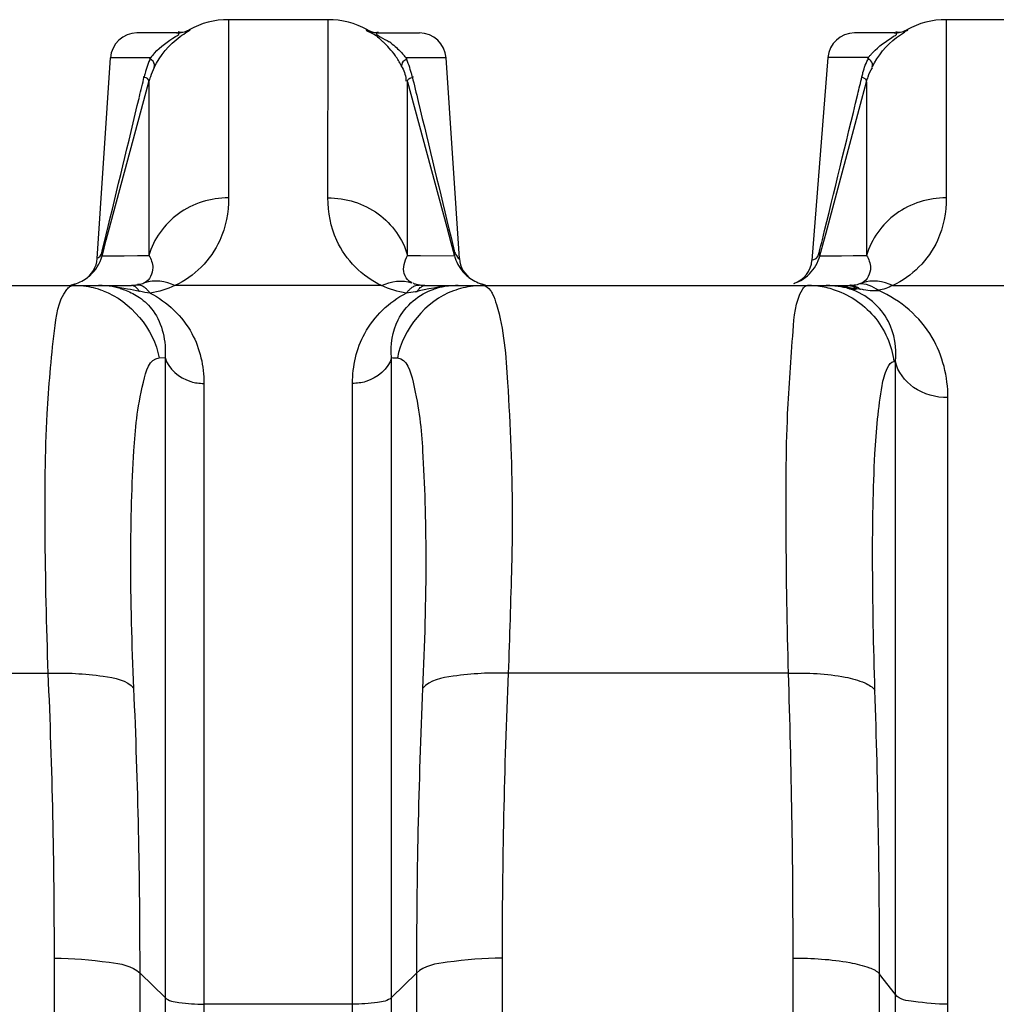
# Model space of a CAD drawing. Units: millimetres. Extents: x 0 to 8674, y 0 to 6134.
# Drawn here: x 1736 to 2103, y 5206 to 5577 of the extents above; entities that cross this region are included whole.
import ezdxf

# ---------------------------------------------------------------- set-up
doc = ezdxf.new("R2010")
doc.units = ezdxf.units.MM
doc.layers.add('CUVE-5000-REDXF_CONTINUOUS_LINE', color=7, linetype='Continuous')

msp = doc.modelspace()

# ---------------------------------------------------------------- linework, layer by layer
at = {"layer": 'CUVE-5000-REDXF_CONTINUOUS_LINE', "color": 7, "linetype": 'Continuous'}
for p, q in [((1814.52, 5576.53), (1814.52, 5568.77)), ((1851.95, 5576.53), (1814.52, 5576.53)), ((1851.94, 5509.54), (1851.95, 5575.18)), ((1851.95, 5575.18), (1851.95, 5576.53)), ((2084.52, 5576.53), (2084.52, 5568.95)), ((2121.95, 5576.53), (2084.52, 5576.53)), ((1795.37, 5571.53), (1780.1, 5571.53)), ((1800.04, 5572.69), (1799.68, 5572.75)), ((1866.78, 5572.75), (1866.43, 5572.69)), ((1871.1, 5571.53), (1886.37, 5571.53)), ((2065.37, 5571.53), (2049.98, 5571.53)), ((2070.04, 5572.69), (2069.68, 5572.75)), ((1814.52, 5568.77), (1814.52, 5565.42)), ((2084.52, 5568.95), (2084.52, 5509.53)), ((1814.52, 5565.42), (1814.52, 5509.54)), ((1765.11, 5486.66), (1770.11, 5562.19)), ((1785.15, 5562.19), (1770.11, 5562.19)), ((1896.35, 5562.19), (1881.31, 5562.19)), ((1901.36, 5486.66), (1896.35, 5562.19)), ((2040.01, 5562.31), (2034, 5486.01)), ((2055.24, 5562.31), (2040.01, 5562.31)), ((1783.55, 5549.36), (1784.58, 5553.19)), ((1784.58, 5553.19), (1784.58, 5487.87)), ((1881.89, 5487.87), (1881.89, 5553.19)), ((1881.89, 5553.19), (1883.16, 5548.46)), ((2052.81, 5546.59), (2054.58, 5553.18)), ((2054.58, 5553.18), (2054.58, 5487.87)), ((1769.42, 5496.9), (1783.55, 5549.36)), ((1883.16, 5548.46), (1896.61, 5498.5)), ((2039.29, 5496.36), (2052.81, 5546.59)), ((1768.55, 5493.65), (1769.42, 5496.9)), ((1896.61, 5498.5), (1898.16, 5492.76)), ((2038.08, 5491.87), (2039.29, 5496.36)), ((1767, 5489.57), (1767.71, 5492.48)), ((1767.71, 5492.48), (1768.46, 5495.56)), ((1767.72, 5490.56), (1768.55, 5493.65)), ((1898.16, 5492.76), (1899.05, 5489.44)), ((1898.23, 5494.66), (1899.46, 5489.57)), ((1766.93, 5487.65), (1767.72, 5490.56)), ((1899.05, 5489.44), (1899.53, 5487.65)), ((2036.94, 5487.65), (2038.08, 5491.87)), ((1766.93, 5487.65), (1775.3, 5487.73)), ((1775.3, 5487.73), (1780.24, 5487.79)), ((1780.24, 5487.79), (1784.58, 5487.87)), ((1881.89, 5487.87), (1886.73, 5487.79)), ((1886.73, 5487.79), (1899.52, 5487.65)), ((1899.52, 5487.65), (1899.53, 5487.65)), ((2036.94, 5487.65), (2045.16, 5487.72)), ((2045.16, 5487.72), (2049.45, 5487.78)), ((2049.45, 5487.78), (2054.58, 5487.87)), ((1760.55, 5478.92), (1760.53, 5478.91)), ((1760.53, 5478.91), (1760.55, 5478.92)), ((1905.92, 5478.91), (1905.93, 5478.91)), ((1905.93, 5478.91), (1905.92, 5478.91)), ((1618.4, 5476.53), (1778.06, 5476.53)), ((1872.09, 5476.53), (1794.37, 5476.53)), ((1888.4, 5476.53), (2048.28, 5476.53)), ((2027.24, 5477.32), (2027.34, 5477.35)), ((2051.76, 5475.12), (2051.01, 5475.24)), ((2052.37, 5475.01), (2051.76, 5475.12)), ((2064.37, 5476.53), (2142.09, 5476.53)), ((1788.4, 5449.3), (1790.63, 5449.42)), ((1790.63, 5449.42), (1790.63, 4131.26)), ((1875.84, 4131.26), (1875.84, 5449.42)), ((2064.86, 5447.93), (2065.44, 5447.96)), ((2065.44, 4396.37), (2065.44, 5447.96)), ((1805.27, 5439.72), (1805.27, 4140.8)), ((1861.19, 4140.8), (1861.19, 5439.72)), ((2085.16, 4414.59), (2085.16, 5434.37)), ((1921.23, 5391.23), (1921.23, 5383.99)), ((1649.76, 5330.69), (1746.7, 5330.69)), ((2025.17, 5330.69), (1919.76, 5330.69)), ((1749.01, 4247.36), (1749.01, 5223.56)), ((1917.45, 5223.56), (1917.45, 4247.36)), ((2026.91, 4789.03), (2026.91, 5223.56)), ((1781.23, 4254.36), (1781.23, 5217.94)), ((1790.63, 5208.73), (1781.23, 5217.94)), ((1885.24, 5217.94), (1875.84, 5208.73)), ((1885.24, 5217.94), (1885.24, 4254.36)), ((2059.46, 4789.03), (2059.46, 5217.57)), ((2065.44, 5209.81), (2059.46, 5217.57)), ((1861.19, 5206.18), (1805.27, 5206.18))]:
    msp.add_line(p, q, dxfattribs=at)
for points in [[(1766.93, 5487.65), (1766.98, 5487.85), (1767.02, 5488.06), (1767.05, 5488.27), (1767.07, 5488.48), (1767.07, 5488.7), (1767.07, 5488.92), (1767.06, 5489.13), (1767.03, 5489.35), (1767, 5489.57)], [(1899.53, 5487.65), (1899.48, 5487.85), (1899.45, 5488.06), (1899.42, 5488.27), (1899.4, 5488.48), (1899.39, 5488.7), (1899.39, 5488.92), (1899.41, 5489.13), (1899.43, 5489.35), (1899.46, 5489.57)], [(1779.24, 5476.58), (1779.06, 5476.57), (1778.88, 5476.55), (1778.7, 5476.54), (1778.54, 5476.54), (1778.37, 5476.53), (1778.21, 5476.53), (1778.06, 5476.53)], [(1780.24, 5476.71), (1780.03, 5476.68), (1779.82, 5476.65), (1779.62, 5476.62), (1779.43, 5476.6), (1779.24, 5476.58)], [(1888.4, 5476.53), (1888.08, 5476.53), (1887.73, 5476.55), (1887.38, 5476.57), (1887.01, 5476.6), (1886.62, 5476.65), (1886.22, 5476.71)]]:
    msp.add_lwpolyline(points, dxfattribs=at)
for centre, radius, start, end in [((1814.52, 5545.53), 31, 90, 118.5921), ((1851.95, 5545.53), 31, 61.4079, 90), ((2084.52, 5545.53), 31, 90, 118.5921), ((1780.09, 5561.53), 10, 90, 176.2083), ((1794.9, 5581.53), 10, 270, 298.5921), ((1871.57, 5581.53), 10, 241.4079, 270), ((1886.37, 5561.53), 10, 3.7917, 90), ((2049.98, 5561.53), 10, 90, 175.5), ((2064.9, 5581.53), 10, 270, 298.5921), ((1850.87, 5544.1), 32.45, 47.5717, 48.5753), ((1851.13, 5544.36), 32.09, 41.9377, 47.5972), ((1858.58, 5545.03), 28.39, 51.8183, 54.8123), ((1810.45, 5542.04), 32.34, 137.2685, 141.4523), ((1851.39, 5544.6), 31.74, 35.2151, 41.9261), ((1851.62, 5544.79), 31.44, 27.5242, 35.1789), ((1856.48, 5542.33), 31.8, 38.6485, 42.2483), ((1825.88, 5544.88), 44.25, 156.9753, 165.0589), ((1852.5, 5545.24), 30.44, 25.8723, 27.5343), ((1840.58, 5544.88), 44.25, 14.9437, 23.0245), ((1827.31, 5544.5), 45.74, 165.0588, 166.5858), ((1813.83, 5545.31), 30.3, 154.1367, 161.3947), ((1839.15, 5544.5), 45.74, 13.4147, 14.9441), ((1813.68, 5545.36), 30.14, 161.3905, 164.9334), ((1888.4, 5542.75), 13.03, 109.8075, 112.0255), ((-16917.01, 10130.05), 19513.71, 346.255613, 346.420951), ((-17712.72, 10228.32), 20047.83, 346.345086, 346.49765), ((21231.25, 10192.59), 19895.63, 193.506714, 193.658162), ((2029.35, 5491.28), 7.75, 343.3636, 346.306), ((1755.13, 5487.32), 10, 302.7117, 356.2083), ((1752.46, 5491.53), 14.98, 311.0945, 344.9718), ((1913.88, 5491.51), 14.86, 195.0563, 201.3123), ((1911.34, 5487.32), 10, 183.7917, 237.2884), ((2024.03, 5486.79), 10, 288.7243, 355.5), ((2023.33, 5491.26), 14.08, 341.5992, 345.1143), ((1914.08, 5491.6), 15.08, 215.1364, 230.8129), ((1752.43, 5491.53), 15, 280.8821, 302.7117), ((1752.45, 5491.53), 14.99, 305.6451, 311.1354), ((1914.24, 5491.82), 15.36, 230.862, 234.0485), ((1914.04, 5491.53), 15, 237.2884, 259.1133), ((2022.39, 5491.61), 15.1, 302.1001, 311.1477), ((1756.15, 5443.89), 32.64, 76.587, 89.9444), ((1756.18, 5444), 32.52, 69.8986, 76.6049), ((1765.58, 5444.42), 32.11, 82.7036, 90.0346), ((1766.07, 5448.31), 28.19, 74.2044, 82.6836), ((1748.5, 5326.35), 151.49, 77.6201, 79.3359), ((1872.27, 5535.35), 62.44, 281.5764, 282.2279), ((1916.08, 5335.63), 142.02, 102.1167, 102.4366), ((1899.94, 5450.01), 26.43, 105.1289, 107.8486), ((1900.41, 5448.22), 28.28, 97.2747, 105.0988), ((1900.88, 5444.42), 32.11, 89.9646, 97.2518), ((1910.28, 5444), 32.52, 103.3948, 110.1011), ((1910.32, 5443.89), 32.64, 90.0555, 103.4127), ((2032.3, 5443.72), 32.81, 78.9793, 89.9686), ((2032.32, 5443.79), 32.73, 73.4816, 78.9899), ((2039.3, 5446.29), 30.24, 88.0832, 89.9768), ((2039.18, 5443.18), 33.35, 82.8202, 88.0548), ((2039.57, 5446.03), 30.47, 78.996, 82.8798), ((2040.32, 5450.07), 26.37, 74.5987, 78.9252), ((2039.98, 5448.82), 27.66, 73.6688, 74.6084), ((2039.52, 5447.26), 29.29, 72.6412, 73.666), ((2049.55, 5482.89), 6.32, 257.1549, 260.9282), ((2039.97, 5448.67), 27.81, 72.0926, 72.6522), ((2047.87, 5469.5), 7.1, 63.5628, 67.5845), ((2046.81, 5467.7), 9.19, 52.7718, 56.1564), ((-680.67, 5224.84), 2429.68, 359.96988, 2.49706), ((4347.13, 5224.84), 2429.68, 177.50294, 180.03012), ((-1185.18, 5225.02), 3212.09, 359.97401, 1.88536), ((-644.23, 5219.22), 2425.46, 359.96977, 2.49944), ((4310.69, 5219.22), 2425.46, 177.50056, 180.03023), ((-1122.96, 5219.04), 3182.41, 359.97361, 1.89413)]:
    msp.add_arc(centre, radius, start, end, dxfattribs=at)
for points in [[(1786.57, 5558.53), (1788.77, 5563.07), (1792.21, 5567.17), (1796.27, 5570.18)], [(1786.69, 5563.98), (1788.97, 5566.44), (1791.75, 5568.42), (1794.59, 5570.21)], [(1800.04, 5572.69), (1798.71, 5571.99), (1796.94, 5571.32), (1795.59, 5571.98)], [(1796.27, 5570.18), (1797.18, 5570.84), (1798.11, 5571.47), (1799.07, 5572.06)], [(1866.43, 5572.69), (1867.75, 5571.99), (1869.53, 5571.32), (1870.87, 5571.98)], [(2056.87, 5564.17), (2059.09, 5566.53), (2061.8, 5568.41), (2064.52, 5570.16)], [(2070.04, 5572.69), (2068.71, 5571.99), (2066.94, 5571.32), (2065.59, 5571.98)], [(2065.81, 5569.82), (2066.76, 5570.56), (2067.77, 5571.24), (2068.79, 5571.88)], [(1876.13, 5567.34), (1877.53, 5566.25), (1878.82, 5565.02), (1880.02, 5563.71)], [(2056.66, 5558.71), (2058.78, 5563.01), (2062.01, 5566.89), (2065.81, 5569.82)], [(2053.2, 5556.61), (2053.69, 5558.49), (2054.3, 5560.43), (2055.47, 5561.98)], [(1879.9, 5558.53), (1880.66, 5556.95), (1881.38, 5555.19), (1881.23, 5553.45)], [(2055.12, 5555.06), (2055.5, 5556.24), (2055.98, 5557.45), (2056.81, 5558.37)], [(1780.99, 5547.45), (1781.6, 5550), (1782.21, 5552.55), (1782.83, 5555.11)], [(1883.64, 5555.11), (1884.38, 5552), (1885.13, 5548.89), (1885.88, 5545.78)], [(2051.23, 5548.49), (2051.75, 5550.66), (2052.28, 5552.82), (2052.8, 5554.98)], [(2036.87, 5489.45), (2037.23, 5490.89), (2037.58, 5492.33), (2037.93, 5493.78)], [(1900.04, 5486.11), (1900.48, 5484.98), (1901.05, 5483.91), (1901.74, 5482.92)], [(2032.32, 5480.24), (2034.3, 5481.98), (2035.86, 5484.32), (2036.69, 5486.82)], [(1794.37, 5476.53), (1790.9, 5478.12), (1786.58, 5478.82), (1782.95, 5477.6)], [(1872.09, 5476.53), (1875.57, 5478.13), (1879.89, 5478.82), (1883.51, 5477.6)], [(2059.17, 5474.6), (2057.03, 5476.22), (2054.12, 5477.52), (2051.49, 5477)], [(2064.37, 5476.53), (2060.9, 5478.12), (2056.58, 5478.82), (2052.96, 5477.6)], [(1776.53, 5475.23), (1772.91, 5475.91), (1769.24, 5476.53), (1765.56, 5476.53)], [(1767.36, 5474.54), (1777.64, 5470.78), (1786.5, 5460.09), (1788.4, 5449.3)], [(1785.05, 5473.67), (1783.69, 5473.78), (1782.32, 5473.99), (1781, 5474.36)], [(1794.37, 5476.53), (1791.42, 5475.17), (1788.25, 5474.22), (1785.05, 5473.67)], [(1881.41, 5473.67), (1878.21, 5474.22), (1875.05, 5475.17), (1872.09, 5476.53)], [(1899.1, 5474.54), (1888.82, 5470.77), (1879.97, 5460.09), (1878.07, 5449.3)], [(1884.8, 5474.18), (1883.68, 5473.95), (1882.55, 5473.76), (1881.41, 5473.67)], [(1900.9, 5476.53), (1895.98, 5476.53), (1891.08, 5475.53), (1886.27, 5474.49)], [(2051.01, 5475.24), (2047.14, 5475.88), (2043.23, 5476.53), (2039.31, 5476.53)], [(2059.17, 5474.6), (2057, 5474.4), (2054.7, 5474.43), (2052.66, 5475.2)], [(2064.37, 5476.53), (2062.68, 5475.75), (2060.91, 5475.02), (2059.06, 5474.76)], [(1913.86, 5473.29), (1914.47, 5472.06), (1914.93, 5470.76), (1915.33, 5469.44)]]:
    msp.add_open_spline(points, degree=3, dxfattribs=at)
for points, knots in [([(1794.59, 5570.21), (1795.06, 5570.5), (1796.5, 5571.01), (1795.56, 5571.53), (1795.37, 5571.53)], [0, 0, 0, 0, 0.739571, 1, 1, 1, 1]), ([(1799.07, 5572.06), (1799.34, 5572.22), (1799.41, 5572.32), (1800.11, 5572.68), (1800.04, 5572.69)], [0, 0, 0, 0, 0.82273, 1, 1, 1, 1]), ([(1866.43, 5572.69), (1865.93, 5572.6), (1870.66, 5570.75), (1870.9, 5569.71), (1872.34, 5568.43)], [0, 0, 0, 0, 0.208736, 1, 1, 1, 1]), ([(1871.1, 5571.53), (1870.86, 5571.53), (1868.33, 5571.33), (1873.42, 5569.3), (1874.94, 5568.23)], [0, 0, 0, 0, 0.114663, 1, 1, 1, 1]), ([(2064.52, 5570.16), (2064.99, 5570.47), (2066.37, 5570.88), (2065.55, 5571.53), (2065.37, 5571.53)], [0, 0, 0, 0, 0.756427, 1, 1, 1, 1]), ([(2068.79, 5571.88), (2069.14, 5572.1), (2069.23, 5572.23), (2070.13, 5572.67), (2070.04, 5572.69)], [0, 0, 0, 0, 0.821794, 1, 1, 1, 1]), ([(2055.24, 5562.31), (2055.49, 5562.63), (2056.02, 5563.26), (2056.58, 5563.86), (2056.87, 5564.17)], [0, 0, 0, 0, 0.489354, 1, 1, 1, 1]), ([(1786.57, 5558.53), (1786.9, 5559.25), (1786.47, 5560.95), (1785.25, 5561.62), (1784.75, 5561.92)], [0, 0, 0, 0, 0.581585, 1, 1, 1, 1]), ([(1879.9, 5558.53), (1879.56, 5559.25), (1880, 5560.95), (1881.22, 5561.62), (1881.71, 5561.92)], [0, 0, 0, 0, 0.58158, 1, 1, 1, 1]), ([(2056.66, 5558.71), (2056.99, 5559.42), (2056.53, 5561.1), (2055.33, 5561.76), (2054.84, 5562.06)], [0, 0, 0, 0, 0.577534, 1, 1, 1, 1]), ([(2052.8, 5554.98), (2052.86, 5555.25), (2052.99, 5555.79), (2053.13, 5556.34), (2053.2, 5556.61)], [0, 0, 0, 0, 0.49997, 1, 1, 1, 1]), ([(1784.58, 5553.18), (1784.64, 5553.44), (1784.3, 5554.53), (1783.17, 5554.76), (1782.48, 5555.01)], [0, 0, 0, 0, 0.267512, 1, 1, 1, 1]), ([(1881.89, 5553.18), (1881.83, 5553.42), (1882.03, 5554.34), (1882.97, 5554.61), (1883.51, 5554.83)], [0, 0, 0, 0, 0.289582, 1, 1, 1, 1]), ([(2054.58, 5553.18), (2054.63, 5553.42), (2054.24, 5554.47), (2053.14, 5554.65), (2052.46, 5554.9)], [0, 0, 0, 0, 0.254592, 1, 1, 1, 1]), ([(2054.58, 5553.18), (2054.66, 5553.5), (2054.83, 5554.13), (2055.02, 5554.75), (2055.12, 5555.06)], [0, 0, 0, 0, 0.50206, 1, 1, 1, 1]), ([(1814.52, 5509.54), (1807.92, 5509.54), (1794.55, 5505.48), (1786.32, 5494.01), (1784.58, 5487.87)], [0, 0, 0, 0, 0.508533, 1, 1, 1, 1]), ([(1814.52, 5509.54), (1814.52, 5504.08), (1812.09, 5490.46), (1801.63, 5479.84), (1794.37, 5476.53)], [0, 0, 0, 0, 0.405925, 1, 1, 1, 1]), ([(1872.09, 5476.53), (1864.84, 5479.85), (1854.37, 5490.46), (1851.94, 5504.08), (1851.94, 5509.54)], [0, 0, 0, 0, 0.594032, 1, 1, 1, 1]), ([(1851.94, 5509.54), (1858.55, 5509.54), (1871.92, 5505.48), (1880.14, 5494.01), (1881.89, 5487.87)], [0, 0, 0, 0, 0.508533, 1, 1, 1, 1]), ([(2084.52, 5509.53), (2077.91, 5509.53), (2064.55, 5505.48), (2056.32, 5494.01), (2054.57, 5487.87)], [0, 0, 0, 0, 0.508516, 1, 1, 1, 1]), ([(2084.52, 5509.53), (2084.52, 5504.09), (2082.09, 5490.46), (2071.63, 5479.85), (2064.37, 5476.53)], [0, 0, 0, 0, 0.405783, 1, 1, 1, 1]), ([(1765.11, 5486.66), (1765.06, 5486.86), (1766.68, 5487.35), (1766.77, 5488.64), (1767, 5489.57)], [0, 0, 0, 0, 0.179368, 1, 1, 1, 1]), ([(1899.46, 5489.57), (1899.62, 5488.93), (1899.85, 5488.35), (1901.34, 5486.14), (1901.36, 5486.66)], [0, 0, 0, 0, 0.559586, 1, 1, 1, 1]), ([(2034, 5486.01), (2033.96, 5486.26), (2036.12, 5486.35), (2036.44, 5487.97), (2036.77, 5489.07)], [0, 0, 0, 0, 0.184781, 1, 1, 1, 1]), ([(2036.94, 5487.65), (2037.02, 5487.93), (2037.08, 5488.55), (2036.96, 5489.15), (2036.87, 5489.45)], [0, 0, 0, 0, 0.485207, 1, 1, 1, 1]), ([(1784.58, 5487.87), (1785.33, 5486.44), (1786.93, 5482.87), (1784.85, 5478.6), (1782.95, 5477.6)], [0, 0, 0, 0, 0.430201, 1, 1, 1, 1]), ([(1882.52, 5478.24), (1881.65, 5478.93), (1879.58, 5482.02), (1880.8, 5485.81), (1881.89, 5487.87)], [0, 0, 0, 0, 0.323266, 1, 1, 1, 1]), ([(2054.58, 5487.87), (2055.33, 5486.44), (2056.94, 5482.87), (2054.85, 5478.6), (2052.96, 5477.6)], [0, 0, 0, 0, 0.430147, 1, 1, 1, 1]), ([(1760.55, 5478.92), (1760.62, 5478.96), (1760.83, 5479.1), (1761.04, 5479.25), (1761.18, 5479.35)], [0, 0, 0, 0, 0.316904, 1, 1, 1, 1]), ([(1782.95, 5477.6), (1782.72, 5477.47), (1781.93, 5476.91), (1780.91, 5476.96), (1780.22, 5476.93)], [0, 0, 0, 0, 0.279587, 1, 1, 1, 1]), ([(1883.51, 5477.6), (1883.32, 5477.7), (1882.98, 5477.89), (1882.66, 5478.12), (1882.52, 5478.24)], [0, 0, 0, 0, 0.538009, 1, 1, 1, 1]), ([(1884.87, 5477.02), (1884.65, 5477.08), (1884.32, 5477.06), (1884.08, 5477.49), (1884.15, 5477.54)], [0, 0, 0, 0, 0.725965, 1, 1, 1, 1]), ([(1905.22, 5479.39), (1905.38, 5479.27), (1905.61, 5479.11), (1905.85, 5478.96), (1905.92, 5478.91)], [0, 0, 0, 0, 0.696423, 1, 1, 1, 1]), ([(2027.34, 5477.35), (2027.47, 5477.4), (2028.53, 5477.79), (2029.56, 5478.29), (2030.41, 5478.82)], [0, 0, 0, 0, 0.119325, 1, 1, 1, 1]), ([(2052.96, 5477.6), (2052.75, 5477.49), (2052.27, 5477.26), (2051.77, 5477.09), (2051.49, 5477)], [0, 0, 0, 0, 0.443237, 1, 1, 1, 1]), ([(1746.7, 5330.69), (1746.04, 5348.48), (1745.36, 5380.9), (1745.56, 5424.23), (1748.29, 5453.98), (1750.33, 5470.72), (1753.65, 5475)], [0, 0, 0, 0, 0.367929, 0.672451, 0.888151, 1, 1, 1, 1]), ([(1753.65, 5475), (1753.99, 5475.44), (1754.71, 5476.19), (1755.73, 5476.53), (1756.18, 5476.53)], [0, 0, 0, 0, 0.552166, 1, 1, 1, 1]), ([(1773.74, 5475.43), (1774.49, 5475.22), (1777.05, 5474.37), (1779.46, 5473.11), (1781.02, 5472.01)], [0, 0, 0, 0, 0.2907, 1, 1, 1, 1]), ([(1780.35, 5475.19), (1780.03, 5475.58), (1779.37, 5476.23), (1778.46, 5476.53), (1778.06, 5476.53)], [0, 0, 0, 0, 0.55659, 1, 1, 1, 1]), ([(1782.84, 5475.87), (1782.44, 5476.16), (1781.61, 5476.62), (1780.67, 5476.75), (1780.24, 5476.71)], [0, 0, 0, 0, 0.540125, 1, 1, 1, 1]), ([(1780.97, 5474.32), (1780.88, 5474.48), (1780.68, 5474.77), (1780.46, 5475.06), (1780.35, 5475.19)], [0, 0, 0, 0, 0.518317, 1, 1, 1, 1]), ([(1783.39, 5475.44), (1783.3, 5475.52), (1783.12, 5475.67), (1782.94, 5475.8), (1782.84, 5475.87)], [0, 0, 0, 0, 0.510192, 1, 1, 1, 1]), ([(1785.05, 5473.67), (1784.79, 5474), (1784.26, 5474.63), (1783.68, 5475.19), (1783.39, 5475.44)], [0, 0, 0, 0, 0.527999, 1, 1, 1, 1]), ([(1875.84, 5449.42), (1875.45, 5454.22), (1876.85, 5465.51), (1886.2, 5473.35), (1891.84, 5475.17)], [0, 0, 0, 0, 0.447732, 1, 1, 1, 1]), ([(1881.41, 5473.67), (1881.68, 5474), (1882.2, 5474.63), (1882.78, 5475.19), (1883.07, 5475.44)], [0, 0, 0, 0, 0.528003, 1, 1, 1, 1]), ([(1883.07, 5475.44), (1883.16, 5475.52), (1883.34, 5475.67), (1883.53, 5475.8), (1883.62, 5475.87)], [0, 0, 0, 0, 0.510196, 1, 1, 1, 1]), ([(1883.62, 5475.87), (1884.03, 5476.16), (1884.85, 5476.62), (1885.8, 5476.75), (1886.22, 5476.71)], [0, 0, 0, 0, 0.540177, 1, 1, 1, 1]), ([(1886.22, 5476.71), (1885.98, 5476.75), (1885.52, 5476.84), (1885.07, 5476.96), (1884.87, 5477.02)], [0, 0, 0, 0, 0.540675, 1, 1, 1, 1]), ([(1885.49, 5474.32), (1885.59, 5474.48), (1885.79, 5474.77), (1886.01, 5475.06), (1886.12, 5475.19)], [0, 0, 0, 0, 0.518322, 1, 1, 1, 1]), ([(1886.12, 5475.19), (1886.44, 5475.57), (1887.1, 5476.23), (1888, 5476.53), (1888.4, 5476.53)], [0, 0, 0, 0, 0.556638, 1, 1, 1, 1]), ([(1910.29, 5476.53), (1911.38, 5476.53), (1912.85, 5475.18), (1913.62, 5473.78), (1913.86, 5473.29)], [0, 0, 0, 0, 0.66785, 1, 1, 1, 1]), ([(2025.17, 5330.69), (2024.67, 5348.48), (2024.18, 5380.92), (2024.22, 5424.12), (2026.51, 5454), (2027.72, 5470.41), (2030.41, 5475)], [0, 0, 0, 0, 0.368646, 0.673793, 0.88974, 1, 1, 1, 1]), ([(2030.41, 5475), (2030.66, 5475.42), (2031.13, 5476.14), (2031.97, 5476.53), (2032.32, 5476.53)], [0, 0, 0, 0, 0.581983, 1, 1, 1, 1]), ([(2041.63, 5475.17), (2047.58, 5473.41), (2058.72, 5466.23), (2064.04, 5454.11), (2064.86, 5447.93)], [0, 0, 0, 0, 0.499352, 1, 1, 1, 1]), ([(2047.16, 5476.19), (2047.08, 5476.16), (2046.93, 5476.08), (2046.79, 5476), (2046.72, 5475.95)], [0, 0, 0, 0, 0.487418, 1, 1, 1, 1]), ([(2050.06, 5475.79), (2049.6, 5476.03), (2048.68, 5476.46), (2047.61, 5476.38), (2047.16, 5476.19)], [0, 0, 0, 0, 0.511555, 1, 1, 1, 1]), ([(2050.58, 5476.06), (2050.21, 5476.21), (2049.46, 5476.45), (2048.67, 5476.53), (2048.28, 5476.53)], [0, 0, 0, 0, 0.508111, 1, 1, 1, 1]), ([(2051.01, 5475.24), (2050.55, 5475.13), (2049.67, 5474.87), (2048.7, 5475.19), (2048.39, 5475.5)], [0, 0, 0, 0, 0.518778, 1, 1, 1, 1]), ([(2065.44, 5447.96), (2065.85, 5453.05), (2064.27, 5464.95), (2054.44, 5473.21), (2048.52, 5475.13)], [0, 0, 0, 0, 0.450283, 1, 1, 1, 1]), ([(2049.35, 5476.58), (2049.22, 5476.58), (2048.95, 5476.59), (2048.69, 5476.62), (2048.55, 5476.64)], [0, 0, 0, 0, 0.479672, 1, 1, 1, 1]), ([(2051.49, 5477), (2051.14, 5476.9), (2050.45, 5476.68), (2049.72, 5476.58), (2049.35, 5476.58)], [0, 0, 0, 0, 0.492135, 1, 1, 1, 1]), ([(2050.53, 5475.52), (2050.46, 5475.57), (2050.3, 5475.66), (2050.14, 5475.75), (2050.06, 5475.79)], [0, 0, 0, 0, 0.50173, 1, 1, 1, 1]), ([(2051.01, 5475.24), (2050.93, 5475.29), (2050.77, 5475.38), (2050.61, 5475.48), (2050.53, 5475.52)], [0, 0, 0, 0, 0.499923, 1, 1, 1, 1]), ([(2051.93, 5475.33), (2051.78, 5475.43), (2051.49, 5475.61), (2051.18, 5475.78), (2051.03, 5475.85)], [0, 0, 0, 0, 0.507221, 1, 1, 1, 1]), ([(2085.16, 5434.37), (2085.16, 5442.17), (2081.01, 5459.27), (2067.33, 5471.08), (2059.17, 5474.61)], [0, 0, 0, 0, 0.467471, 1, 1, 1, 1]), ([(1781.02, 5472.01), (1782.97, 5470.65), (1789.16, 5464.68), (1791.11, 5455.46), (1790.63, 5449.42)], [0, 0, 0, 0, 0.282384, 1, 1, 1, 1]), ([(1785.05, 5473.67), (1791.55, 5470.41), (1802.21, 5460.19), (1805.27, 5446.16), (1805.27, 5439.72)], [0, 0, 0, 0, 0.53021, 1, 1, 1, 1]), ([(1861.19, 5439.72), (1861.19, 5446.16), (1864.26, 5460.18), (1874.92, 5470.41), (1881.41, 5473.67)], [0, 0, 0, 0, 0.46982, 1, 1, 1, 1]), ([(1915.33, 5469.44), (1918.18, 5459.98), (1920.05, 5433.56), (1921.2, 5407.53), (1921.23, 5391.23)], [0, 0, 0, 0, 0.377515, 1, 1, 1, 1]), ([(1778.92, 5325), (1778.19, 5341.53), (1777.32, 5370.83), (1778.4, 5411.02), (1780.39, 5433.17), (1784.77, 5449.1), (1788.4, 5449.3)], [0, 0, 0, 0, 0.392982, 0.707895, 0.913829, 1, 1, 1, 1]), ([(1790.63, 5449.42), (1791.77, 5445.17), (1797.58, 5440.45), (1803.6, 5439.72), (1805.27, 5439.72)], [0, 0, 0, 0, 0.724629, 1, 1, 1, 1]), ([(1875.84, 5449.42), (1874.7, 5445.17), (1868.88, 5440.45), (1862.87, 5439.72), (1861.19, 5439.72)], [0, 0, 0, 0, 0.72463, 1, 1, 1, 1]), ([(1875.84, 5449.42), (1876.21, 5449.4), (1876.95, 5449.36), (1877.69, 5449.32), (1878.07, 5449.3)], [0, 0, 0, 0, 0.494796, 1, 1, 1, 1]), ([(1878.07, 5449.3), (1881.69, 5449.1), (1886.08, 5433.17), (1888.06, 5411.02), (1889.15, 5370.83), (1888.27, 5341.53), (1887.54, 5325)], [0, 0, 0, 0, 0.086171, 0.292105, 0.607018, 1, 1, 1, 1]), ([(2057.72, 5324.23), (2057.17, 5340.7), (2056.61, 5370.47), (2057.06, 5408.42), (2059.17, 5433.11), (2061.45, 5444.31), (2063.73, 5447.87), (2064.86, 5447.93)], [0, 0, 0, 0, 0.394844, 0.711092, 0.91702, 0.972882, 1, 1, 1, 1]), ([(2085.16, 5434.37), (2080.67, 5434.37), (2071.94, 5436.59), (2066.24, 5444.08), (2065.44, 5447.96)], [0, 0, 0, 0, 0.531613, 1, 1, 1, 1]), ([(1921.23, 5383.99), (1921.22, 5379.78), (1920.75, 5362.01), (1920.27, 5344.25), (1919.76, 5330.69)], [0, 0, 0, 0, 0.236928, 1, 1, 1, 1]), ([(1746.7, 5330.69), (1753.61, 5330.98), (1764.1, 5330.32), (1776.28, 5328.18), (1778.92, 5325)], [0, 0, 0, 0, 0.625525, 1, 1, 1, 1]), ([(1919.76, 5330.69), (1912.86, 5330.98), (1902.37, 5330.32), (1890.18, 5328.18), (1887.54, 5325)], [0, 0, 0, 0, 0.625527, 1, 1, 1, 1]), ([(2025.17, 5330.69), (2032.3, 5330.92), (2042.19, 5330.51), (2052.98, 5327.73), (2056.88, 5325.58), (2057.72, 5324.23)], [0, 0, 0, 0, 0.632293, 0.859079, 1, 1, 1, 1]), ([(1749.01, 5223.56), (1755.92, 5223.56), (1766.42, 5222.52), (1778.31, 5220.8), (1781.23, 5217.94)], [0, 0, 0, 0, 0.628445, 1, 1, 1, 1]), ([(1917.45, 5223.56), (1910.55, 5223.56), (1900.05, 5222.52), (1888.15, 5220.8), (1885.24, 5217.94)], [0, 0, 0, 0, 0.628445, 1, 1, 1, 1]), ([(2026.91, 5223.56), (2034.04, 5223.56), (2043.87, 5223.02), (2054.58, 5220.48), (2058.54, 5218.77), (2059.46, 5217.57)], [0, 0, 0, 0, 0.63795, 0.865001, 1, 1, 1, 1]), ([(1790.63, 5208.73), (1791.95, 5207.43), (1797.36, 5206.65), (1802.13, 5206.18), (1805.27, 5206.18)], [0, 0, 0, 0, 0.37151, 1, 1, 1, 1]), ([(1875.84, 5208.73), (1874.51, 5207.43), (1869.11, 5206.65), (1864.33, 5206.18), (1861.19, 5206.18)], [0, 0, 0, 0, 0.37151, 1, 1, 1, 1]), ([(2085.16, 5206.18), (2080.84, 5206.18), (2074.56, 5206.9), (2066.92, 5207.88), (2065.44, 5209.81)], [0, 0, 0, 0, 0.640285, 1, 1, 1, 1])]:
    msp.add_open_spline(points, degree=3, knots=knots, dxfattribs=at)

doc.saveas('drawing.dxf')
